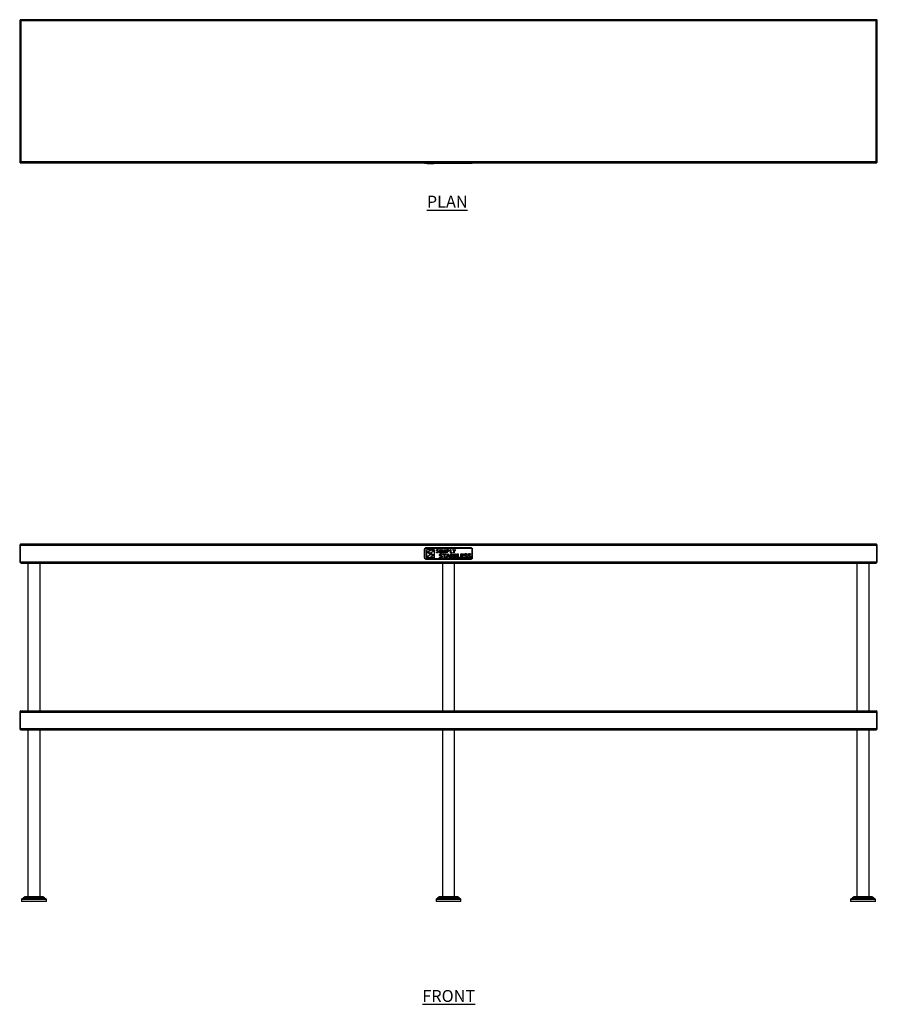
# Model space of a CAD drawing. Units: millimetres. Extents: x 652 to 3552, y 121 to 2267.
# Drawn here: x 652 to 2452, y 201 to 2267 of the extents above; entities that cross this region are included whole.
import ezdxf

# ---------------------------------------------------------------- set-up
doc = ezdxf.new("R2010")
doc.units = ezdxf.units.MM
doc.layers.add('01-6-0600-SHELF', color=7, linetype='Continuous')
doc.styles.add('Meassure', font='arial.ttf')

msp = doc.modelspace()

# ---------------------------------------------------------------- linework, layer by layer
at = {"color": 7, "linetype": 'Continuous', "lineweight": 25}
for p, q in [((652.3, 2265.3), (655, 2263.9)), ((652.3, 2265.3), (653.5, 2265.3)), ((652.3, 2265.3), (652.3, 1967.9)), ((653.5, 2265.3), (655, 2263.9)), ((653.5, 2265.3), (655, 2263.9)), ((655, 2263.9), (653.6, 2266.6)), ((653.6, 2266.6), (653.6, 2265.4)), ((2451.1, 2266.6), (653.6, 2266.6)), ((655, 2263.9), (653.6, 2265.4)), ((655, 2263.9), (655, 1969.3)), ((2449.6, 2263.9), (655, 2263.9)), ((2451.1, 2266.6), (2449.6, 2263.9)), ((2451.1, 2265.4), (2449.6, 2263.9)), ((2451.1, 2265.4), (2449.6, 2263.9)), ((2449.6, 2263.9), (2451.1, 2265.3)), ((2449.6, 2263.9), (2452.3, 2265.3)), ((2449.6, 2263.9), (2451.1, 2265.3)), ((2449.6, 1969.3), (2449.6, 2263.9)), ((2451.1, 2266.6), (2451.1, 2265.4)), ((2452.3, 2265.3), (2451.1, 2265.3)), ((2452.3, 1967.9), (2452.3, 2265.3)), ((655, 1969.3), (652.3, 1967.9)), ((652.3, 1967.9), (653.5, 1967.9)), ((655, 1969.3), (653.5, 1967.9)), ((655, 1969.3), (653.5, 1967.9)), ((653.6, 1967.8), (655, 1969.3)), ((653.6, 1966.6), (655, 1969.3)), ((653.6, 1967.8), (655, 1969.3)), ((653.6, 1966.6), (653.6, 1967.8)), ((653.6, 1966.6), (2451.1, 1966.6)), ((655, 1969.3), (2449.6, 1969.3)), ((1502.3, 1965.6), (1502.3, 1966.6)), ((1502.3, 1966.1), (1502.3, 1966.6)), ((1502.3, 1966.1), (1502.4, 1966.1)), ((1502.3, 1965.6), (1502.4, 1965.6)), ((1502.4, 1965.6), (1502.4, 1966.6)), ((1502.4, 1966.1), (1502.4, 1966.6)), ((1502.4, 1966.1), (1502.6, 1966.1)), ((1502.4, 1965.6), (1502.6, 1965.6)), ((1502.6, 1965.6), (1502.6, 1966.6)), ((1502.6, 1966.1), (1502.6, 1966.6)), ((1502.6, 1966.1), (1502.9, 1966.1)), ((1502.6, 1965.6), (1502.9, 1965.6)), ((1502.9, 1965.6), (1502.9, 1966.6)), ((1502.9, 1966.1), (1502.9, 1966.6)), ((1502.9, 1966.1), (1503.3, 1966.1)), ((1502.9, 1965.6), (1503.3, 1965.6)), ((1503.3, 1965.6), (1503.3, 1966.6)), ((1503.3, 1966.1), (1503.3, 1966.6)), ((1503.3, 1966.1), (1503.8, 1966.1)), ((1503.3, 1965.6), (1503.8, 1965.6)), ((1503.8, 1965.6), (1503.8, 1966.6)), ((1503.8, 1966.1), (1503.8, 1966.6)), ((1503.8, 1966.1), (1504.4, 1966.1)), ((1503.8, 1965.6), (1504.4, 1965.6)), ((1504.4, 1965.6), (1504.4, 1966.6)), ((1504.4, 1966.1), (1504.4, 1966.6)), ((1504.4, 1966.1), (1505, 1966.1)), ((1504.4, 1965.6), (1505, 1965.6)), ((1505, 1965.6), (1505, 1966.6)), ((1505, 1966.1), (1505, 1966.6)), ((1505, 1966.1), (1505.7, 1966.1)), ((1505, 1965.6), (1505.7, 1965.6)), ((1505.7, 1965.6), (1505.7, 1966.6)), ((1505.7, 1966.1), (1505.7, 1966.6)), ((1505.7, 1966.1), (1599, 1966.1)), ((1505.7, 1965.6), (1599, 1965.6)), ((1507.6, 1965.1), (1507.6, 1965.6)), ((1507.6, 1965.1), (1507.8, 1965.1)), ((1507.8, 1965.1), (1507.8, 1965.6)), ((1507.8, 1965.1), (1516.2, 1965.1)), ((1516.2, 1965.1), (1516.2, 1965.6)), ((1516.2, 1965.1), (1521.6, 1965.1)), ((1521.6, 1965.1), (1521.6, 1965.6)), ((1599, 1965.6), (1599, 1966.6)), ((1599, 1966.1), (1599, 1966.6)), ((1599, 1966.1), (1599.7, 1966.1)), ((1599, 1965.6), (1599.7, 1965.6)), ((1599.7, 1965.6), (1599.7, 1966.6)), ((1599.7, 1966.1), (1599.7, 1966.6)), ((1599.7, 1966.1), (1600.3, 1966.1)), ((1599.7, 1965.6), (1600.3, 1965.6)), ((1600.3, 1965.6), (1600.3, 1966.6)), ((1600.3, 1966.1), (1600.3, 1966.6)), ((1600.3, 1966.1), (1600.9, 1966.1)), ((1600.3, 1965.6), (1600.9, 1965.6)), ((1600.9, 1965.6), (1600.9, 1966.6)), ((1600.9, 1966.1), (1600.9, 1966.6)), ((1600.9, 1966.1), (1601.4, 1966.1)), ((1600.9, 1965.6), (1601.4, 1965.6)), ((1601.4, 1965.6), (1601.4, 1966.6)), ((1601.4, 1966.1), (1601.4, 1966.6)), ((1601.4, 1966.1), (1601.8, 1966.1)), ((1601.4, 1965.6), (1601.8, 1965.6)), ((1601.8, 1965.6), (1601.8, 1966.6)), ((1601.8, 1966.1), (1601.8, 1966.6)), ((1601.8, 1966.1), (1602.1, 1966.1)), ((1601.8, 1965.6), (1602.1, 1965.6)), ((1602.1, 1965.6), (1602.1, 1966.6)), ((1602.1, 1966.1), (1602.1, 1966.6)), ((1602.1, 1966.1), (1602.3, 1966.1)), ((1602.1, 1965.6), (1602.3, 1965.6)), ((1602.3, 1965.6), (1602.3, 1966.6)), ((1602.3, 1965.6), (1602.3, 1966.6)), ((1602.3, 1966.1), (1602.3, 1966.6)), ((1602.3, 1966.1), (1602.3, 1966.6)), ((1602.3, 1966.1), (1602.3, 1966.1)), ((1602.3, 1965.6), (1602.3, 1965.6)), ((2451.1, 1967.9), (2449.6, 1969.3)), ((2449.6, 1969.3), (2451.1, 1966.6)), ((2449.6, 1969.3), (2451.1, 1967.8)), ((2452.3, 1967.9), (2449.6, 1969.3)), ((2451.1, 1967.9), (2449.6, 1969.3)), ((2452.3, 1967.9), (2451.1, 1967.9)), ((2451.1, 1966.6), (2451.1, 1967.8)), ((652.3, 1163.9), (652.3, 1129.3)), ((652.3, 1163.9), (653.5, 1163.9)), ((653.5, 1163.9), (653.5, 1129.3)), ((653.6, 1163.9), (2451.1, 1163.9)), ((653.6, 1129.3), (653.6, 1163.9)), ((655, 1166.6), (2449.6, 1166.6)), ((1502.4, 1156.3), (1502.6, 1156.9)), ((1502.6, 1156.9), (1502.9, 1157.5)), ((1502.9, 1157.5), (1503.3, 1157.9)), ((1503.3, 1157.9), (1503.8, 1158.4)), ((1503.5, 1156.5), (1503.7, 1156.9)), ((1503.7, 1156.9), (1504, 1157.3)), ((1503.8, 1158.4), (1504.4, 1158.7)), ((1504, 1157.3), (1504.3, 1157.6)), ((1504.3, 1157.6), (1504.7, 1157.8)), ((1504.4, 1158.7), (1505, 1158.9)), ((1504.7, 1157.8), (1505.2, 1157.9)), ((1505, 1158.9), (1505.7, 1158.9)), ((1505.2, 1157.9), (1505.7, 1158)), ((1505.7, 1158.9), (1599, 1158.9)), ((1505.7, 1158), (1599, 1158)), ((1599, 1158.9), (1599.7, 1158.9)), ((1599, 1158), (1599.5, 1157.9)), ((1599.5, 1157.9), (1599.9, 1157.8)), ((1599.7, 1158.9), (1600.3, 1158.7)), ((1599.9, 1157.8), (1600.4, 1157.6)), ((1600.3, 1158.7), (1600.9, 1158.4)), ((1600.4, 1157.6), (1600.7, 1157.3)), ((1600.7, 1157.3), (1601, 1156.9)), ((1600.9, 1158.4), (1601.4, 1157.9)), ((1601, 1156.9), (1601.2, 1156.5)), ((1601.4, 1157.9), (1601.8, 1157.5)), ((1601.8, 1157.5), (1602.1, 1156.9)), ((1602.1, 1156.9), (1602.3, 1156.3)), ((2451.1, 1163.9), (2451.1, 1129.3)), ((2452.3, 1163.9), (2451.1, 1163.9)), ((2451.1, 1129.3), (2451.1, 1163.9)), ((2452.3, 1129.3), (2452.3, 1163.9)), ((1502.3, 1155.6), (1502.4, 1156.3)), ((1502.3, 1137.6), (1502.3, 1155.6)), ((1502.4, 1136.9), (1502.3, 1137.6)), ((1502.6, 1136.3), (1502.4, 1136.9)), ((1502.9, 1135.7), (1502.6, 1136.3)), ((1503.3, 1156.1), (1503.5, 1156.5)), ((1503.3, 1155.6), (1503.3, 1156.1)), ((1503.3, 1137.6), (1503.3, 1155.6)), ((1503.3, 1137.1), (1503.3, 1137.6)), ((1503.5, 1136.7), (1503.3, 1137.1)), ((1503.7, 1136.3), (1503.5, 1136.7)), ((1504, 1135.9), (1503.7, 1136.3)), ((1506.8, 1137.3), (1506.8, 1155.1)), ((1506.8, 1155.1), (1522, 1155.1)), ((1522, 1137.3), (1506.8, 1137.3)), ((1507.6, 1140.5), (1514.1, 1144.6)), ((1513, 1137.5), (1507.6, 1140.5)), ((1507.8, 1149.5), (1516.2, 1154.6)), ((1514.9, 1147.4), (1507.8, 1149.5)), ((1514.2, 1145), (1508.3, 1148.7)), ((1508.3, 1148.7), (1515, 1147)), ((1521.4, 1142.7), (1513, 1137.5)), ((1514.1, 1144.6), (1521.4, 1142.7)), ((1520.9, 1143.6), (1514.2, 1145)), ((1521.6, 1151.7), (1514.9, 1147.4)), ((1515, 1147), (1520.9, 1143.6)), ((1516.2, 1154.6), (1521.6, 1151.7)), ((1522, 1155.1), (1522, 1137.3)), ((1526.9, 1153.5), (1527, 1153.7)), ((1526.9, 1153.2), (1526.9, 1153.5)), ((1526.9, 1153), (1526.9, 1153.2)), ((1526.9, 1152.8), (1526.9, 1153)), ((1526.9, 1152.6), (1526.9, 1152.8)), ((1527, 1152.4), (1526.9, 1152.6)), ((1526.9, 1148.4), (1526.9, 1149.1)), ((1526.9, 1149.1), (1527.3, 1149)), ((1527.2, 1148.3), (1526.9, 1148.4)), ((1527, 1153.7), (1527.1, 1153.9)), ((1527.1, 1152.2), (1527, 1152.4)), ((1527.1, 1153.9), (1527.2, 1154)), ((1527.2, 1152), (1527.1, 1152.2)), ((1527.2, 1154), (1527.3, 1154.2)), ((1527.3, 1151.9), (1527.2, 1152)), ((1527.7, 1148.1), (1527.2, 1148.3)), ((1527.3, 1154.2), (1527.4, 1154.4)), ((1527.4, 1151.8), (1527.3, 1151.9)), ((1527.3, 1149), (1527.8, 1148.9)), ((1527.4, 1154.4), (1527.6, 1154.5)), ((1527.5, 1151.7), (1527.4, 1151.8)), ((1528.2, 1151.4), (1527.5, 1151.7)), ((1527.6, 1154.5), (1527.8, 1154.6)), ((1528.2, 1148.1), (1527.7, 1148.1)), ((1527.8, 1154.6), (1527.9, 1154.7)), ((1528.1, 1153.9), (1527.8, 1153.5)), ((1527.8, 1153.5), (1527.8, 1153.1)), ((1527.8, 1153.1), (1527.8, 1152.9)), ((1527.8, 1152.9), (1527.8, 1152.8)), ((1527.8, 1152.8), (1527.8, 1152.7)), ((1527.8, 1152.7), (1527.9, 1152.6)), ((1527.8, 1148.9), (1528.2, 1148.8)), ((1527.9, 1154.7), (1528.1, 1154.8)), ((1527.9, 1152.6), (1528.2, 1152.3)), ((1528.1, 1154.8), (1528.3, 1154.8)), ((1528.6, 1154.1), (1528.1, 1153.9)), ((1528.2, 1152.3), (1528.7, 1152)), ((1529, 1151.2), (1528.2, 1151.4)), ((1528.2, 1148.8), (1528.7, 1148.8)), ((1528.7, 1148), (1528.2, 1148.1)), ((1528.3, 1154.8), (1528.5, 1154.9)), ((1528.5, 1154.9), (1528.8, 1154.9)), ((1529.3, 1154.2), (1528.6, 1154.1)), ((1528.7, 1152), (1529.2, 1151.9)), ((1528.7, 1148.8), (1529.4, 1148.8)), ((1529, 1148), (1528.7, 1148)), ((1528.8, 1154.9), (1529, 1154.9)), ((1529, 1154.9), (1529.2, 1154.9)), ((1529.5, 1151), (1529, 1151.2)), ((1529.3, 1148.1), (1529, 1148)), ((1529.2, 1154.9), (1530.2, 1154.8)), ((1529.2, 1151.9), (1530, 1151.7)), ((1530.2, 1154.1), (1529.3, 1154.2)), ((1529.5, 1148.1), (1529.3, 1148.1)), ((1529.4, 1148.8), (1529.9, 1149)), ((1530, 1150.8), (1529.5, 1151)), ((1529.8, 1148.1), (1529.5, 1148.1)), ((1530, 1148.2), (1529.8, 1148.1)), ((1529.9, 1149), (1530.1, 1149.1)), ((1530, 1151.7), (1530.7, 1151.4)), ((1530.3, 1150.5), (1530, 1150.8)), ((1530.2, 1148.3), (1530, 1148.2)), ((1530.1, 1149.1), (1530.2, 1149.2)), ((1530.2, 1154.8), (1531.1, 1154.6)), ((1531.1, 1153.8), (1530.2, 1154.1)), ((1530.2, 1149.3), (1530.3, 1149.4)), ((1530.2, 1149.2), (1530.2, 1149.3)), ((1530.4, 1148.4), (1530.2, 1148.3)), ((1530.4, 1150.4), (1530.3, 1150.5)), ((1530.3, 1149.4), (1530.4, 1149.5)), ((1530.4, 1150.3), (1530.4, 1150.4)), ((1530.5, 1150.1), (1530.4, 1150.3)), ((1530.4, 1149.7), (1530.5, 1149.8)), ((1530.4, 1149.5), (1530.4, 1149.7)), ((1530.6, 1148.5), (1530.4, 1148.4)), ((1530.5, 1150), (1530.5, 1150.1)), ((1530.5, 1149.8), (1530.5, 1150)), ((1530.7, 1148.6), (1530.6, 1148.5)), ((1530.7, 1151.4), (1530.8, 1151.3)), ((1530.9, 1148.8), (1530.7, 1148.6)), ((1530.8, 1151.3), (1530.9, 1151.1)), ((1530.9, 1151.1), (1531, 1151)), ((1531, 1148.9), (1530.9, 1148.8)), ((1531, 1151), (1531.1, 1150.8)), ((1531.1, 1149.1), (1531, 1148.9)), ((1531.1, 1154.6), (1531.1, 1153.8)), ((1531.1, 1150.8), (1531.2, 1150.7)), ((1531.2, 1149.3), (1531.1, 1149.1)), ((1531.2, 1150.7), (1531.3, 1150.5)), ((1531.3, 1149.5), (1531.2, 1149.3)), ((1531.3, 1150.5), (1531.3, 1150.3)), ((1531.3, 1150.3), (1531.3, 1150)), ((1531.3, 1150), (1531.3, 1149.8)), ((1531.3, 1149.8), (1531.3, 1149.5)), ((1533.4, 1137.6), (1533.4, 1139)), ((1533.4, 1139), (1533.7, 1138.8)), ((1533.6, 1137.4), (1533.4, 1137.6)), ((1533.5, 1144.3), (1533.6, 1144.6)), ((1533.5, 1143.9), (1533.5, 1144.3)), ((1533.5, 1143.6), (1533.5, 1143.9)), ((1533.5, 1143.3), (1533.5, 1143.6)), ((1533.5, 1143), (1533.5, 1143.3)), ((1533.6, 1142.7), (1533.5, 1143)), ((1533.6, 1144.6), (1533.7, 1144.8)), ((1533.7, 1142.5), (1533.6, 1142.7)), ((1533.9, 1137.3), (1533.6, 1137.4)), ((1533.7, 1144.8), (1533.8, 1145.1)), ((1533.8, 1142.3), (1533.7, 1142.5)), ((1533.7, 1138.8), (1534, 1138.7)), ((1533.8, 1145.1), (1534, 1145.3)), ((1533.9, 1142.1), (1533.8, 1142.3)), ((1534, 1141.9), (1533.9, 1142.1)), ((1534.2, 1137.2), (1533.9, 1137.3)), ((1534, 1145.3), (1534.1, 1145.5)), ((1534.2, 1141.8), (1534, 1141.9)), ((1534, 1138.7), (1534.3, 1138.6)), ((1534.1, 1145.5), (1534.3, 1145.7)), ((1534.4, 1141.6), (1534.2, 1141.8)), ((1534.5, 1137.2), (1534.2, 1137.2)), ((1534.3, 1145.7), (1534.5, 1145.9)), ((1534.3, 1138.6), (1534.6, 1138.5)), ((1534.4, 1148.1), (1534.4, 1154.8)), ((1534.4, 1154.8), (1535.2, 1154.8)), ((1535.2, 1148.1), (1534.4, 1148.1)), ((1534.5, 1141.5), (1534.4, 1141.6)), ((1534.5, 1145.9), (1534.7, 1146)), ((1534.7, 1141.4), (1534.5, 1141.5)), ((1534.8, 1137.1), (1534.5, 1137.2)), ((1534.6, 1138.5), (1534.9, 1138.5)), ((1534.7, 1146), (1535, 1146.1)), ((1535, 1141.3), (1534.7, 1141.4)), ((1535.2, 1137), (1534.8, 1137.1)), ((1534.9, 1138.5), (1535.2, 1138.4)), ((1535, 1146.1), (1535.2, 1146.2)), ((1535.1, 1144.2), (1535, 1144.1)), ((1535, 1144.1), (1535, 1144)), ((1535, 1144), (1535, 1143.8)), ((1535, 1143.8), (1535, 1143.6)), ((1535, 1143.6), (1535, 1143.5)), ((1535, 1143.5), (1535.1, 1143.4)), ((1535.9, 1141.1), (1535, 1141.3)), ((1535.2, 1144.4), (1535.1, 1144.3)), ((1535.1, 1144.3), (1535.1, 1144.2)), ((1535.1, 1143.4), (1535.1, 1143.2)), ((1535.1, 1143.2), (1535.2, 1143.1)), ((1535.2, 1154.8), (1535.2, 1148.1)), ((1535.2, 1146.2), (1535.5, 1146.3)), ((1535.3, 1144.6), (1535.2, 1144.5)), ((1535.2, 1144.5), (1535.2, 1144.4)), ((1535.2, 1143.1), (1535.3, 1143)), ((1535.2, 1138.4), (1535.5, 1138.4)), ((1535.5, 1137), (1535.2, 1137)), ((1535.4, 1144.7), (1535.3, 1144.6)), ((1535.3, 1143), (1535.4, 1143)), ((1535.5, 1144.8), (1535.4, 1144.7)), ((1535.4, 1143), (1535.5, 1142.9)), ((1535.5, 1146.3), (1535.8, 1146.4)), ((1535.6, 1144.8), (1535.5, 1144.8)), ((1535.5, 1142.9), (1536, 1142.6)), ((1535.5, 1138.4), (1535.8, 1138.4)), ((1535.8, 1137), (1535.5, 1137)), ((1535.8, 1144.9), (1535.6, 1144.8)), ((1535.8, 1146.4), (1536.1, 1146.4)), ((1535.9, 1144.9), (1535.8, 1144.9)), ((1535.8, 1138.4), (1536.5, 1138.5)), ((1536.2, 1137), (1535.8, 1137)), ((1536.1, 1145), (1535.9, 1144.9)), ((1536.6, 1140.9), (1535.9, 1141.1)), ((1536, 1142.6), (1536.7, 1142.5)), ((1536.1, 1146.4), (1536.4, 1146.4)), ((1536.2, 1145), (1536.1, 1145)), ((1536.4, 1145), (1536.2, 1145)), ((1536.6, 1137), (1536.2, 1137)), ((1536.4, 1146.4), (1536.8, 1146.4)), ((1536.6, 1145), (1536.4, 1145)), ((1536.5, 1138.5), (1537.2, 1138.7)), ((1536.8, 1145), (1536.6, 1145)), ((1537.2, 1140.7), (1536.6, 1140.9)), ((1536.9, 1137.1), (1536.6, 1137)), ((1536.7, 1142.5), (1537.7, 1142.2)), ((1536.8, 1146.4), (1537.1, 1146.4)), ((1537.1, 1145), (1536.8, 1145)), ((1537.3, 1137.2), (1536.9, 1137.1)), ((1537.1, 1146.4), (1537.4, 1146.3)), ((1537.4, 1144.9), (1537.1, 1145)), ((1537.3, 1140.6), (1537.2, 1140.7)), ((1537.2, 1138.7), (1537.3, 1138.8)), ((1537.4, 1140.5), (1537.3, 1140.6)), ((1537.3, 1138.8), (1537.4, 1138.9)), ((1537.6, 1137.3), (1537.3, 1137.2)), ((1537.4, 1146.3), (1537.8, 1146.3)), ((1537.7, 1144.9), (1537.4, 1144.9)), ((1537.5, 1140.4), (1537.4, 1140.5)), ((1537.4, 1138.9), (1537.5, 1139)), ((1537.6, 1140.3), (1537.5, 1140.4)), ((1537.5, 1139), (1537.6, 1139.1)), ((1537.7, 1140.2), (1537.6, 1140.3)), ((1537.6, 1139.1), (1537.7, 1139.3)), ((1537.9, 1137.4), (1537.6, 1137.3)), ((1538, 1144.8), (1537.7, 1144.9)), ((1537.7, 1142.2), (1537.9, 1142.1)), ((1537.7, 1140.1), (1537.7, 1140.2)), ((1537.8, 1139.9), (1537.7, 1140.1)), ((1537.7, 1139.4), (1537.8, 1139.6)), ((1537.7, 1139.3), (1537.7, 1139.4)), ((1537.8, 1146.3), (1538.1, 1146.2)), ((1537.8, 1139.8), (1537.8, 1139.9)), ((1537.8, 1139.6), (1537.8, 1139.8)), ((1537.9, 1142.1), (1538.1, 1142)), ((1538.1, 1137.5), (1537.9, 1137.4)), ((1538.3, 1144.7), (1538, 1144.8)), ((1538.1, 1146.2), (1538.4, 1146.1)), ((1538.1, 1142), (1538.3, 1141.9)), ((1538.4, 1137.7), (1538.1, 1137.5)), ((1538.6, 1144.6), (1538.3, 1144.7)), ((1538.3, 1141.9), (1538.5, 1141.8)), ((1538.4, 1146.1), (1538.7, 1146)), ((1538.6, 1137.9), (1538.4, 1137.7)), ((1538.5, 1141.8), (1538.7, 1141.6)), ((1538.6, 1148.1), (1538.6, 1154.8)), ((1538.6, 1154.8), (1539.8, 1154.8)), ((1539.4, 1148.1), (1538.6, 1148.1)), ((1538.9, 1144.5), (1538.6, 1144.6)), ((1538.8, 1138.1), (1538.6, 1137.9)), ((1538.7, 1146), (1538.9, 1145.9)), ((1538.7, 1141.6), (1538.9, 1141.4)), ((1539, 1138.3), (1538.8, 1138.1)), ((1538.9, 1145.9), (1538.9, 1144.5)), ((1538.9, 1141.4), (1539, 1141.2)), ((1539, 1141.2), (1539.1, 1141)), ((1539.1, 1138.6), (1539, 1138.3)), ((1539.1, 1141), (1539.2, 1140.8)), ((1539.2, 1138.9), (1539.1, 1138.6)), ((1539.2, 1140.8), (1539.3, 1140.5)), ((1539.3, 1139.2), (1539.2, 1138.9)), ((1539.3, 1140.5), (1539.3, 1140.2)), ((1539.3, 1140.2), (1539.3, 1139.8)), ((1539.3, 1139.8), (1539.3, 1139.5)), ((1539.3, 1139.5), (1539.3, 1139.2)), ((1540.1, 1152.1), (1539.4, 1153.9)), ((1539.4, 1153.9), (1539.4, 1153.9)), ((1539.4, 1153.9), (1539.4, 1151.4)), ((1539.4, 1151.4), (1539.4, 1148.1)), ((1539.8, 1154.8), (1541.4, 1151)), ((1541.8, 1148.1), (1540.1, 1152.1)), ((1540.6, 1146.2), (1547.5, 1146.2)), ((1540.6, 1144.8), (1540.6, 1146.2)), ((1543.3, 1144.8), (1540.6, 1144.8)), ((1541.4, 1151), (1542, 1149.5)), ((1542.2, 1148.1), (1541.8, 1148.1)), ((1542, 1149.5), (1542.6, 1151)), ((1542, 1149.5), (1542, 1149.5)), ((1543.9, 1152.1), (1542.2, 1148.1)), ((1542.6, 1151), (1544.2, 1154.8)), ((1543.3, 1137.2), (1543.3, 1144.8)), ((1544.9, 1137.2), (1543.3, 1137.2)), ((1544.6, 1153.9), (1543.9, 1152.1)), ((1544.2, 1154.8), (1545.4, 1154.8)), ((1544.5, 1151.4), (1544.6, 1153.9)), ((1544.5, 1148.1), (1544.5, 1151.4)), ((1545.4, 1148.1), (1544.5, 1148.1)), ((1544.6, 1153.9), (1544.6, 1153.9)), ((1547.5, 1144.8), (1544.9, 1144.8)), ((1544.9, 1144.8), (1544.9, 1137.2)), ((1545.4, 1154.8), (1545.4, 1148.1)), ((1547.5, 1146.2), (1547.5, 1144.8)), ((1547.6, 1137.2), (1550.9, 1146.2)), ((1549.2, 1137.2), (1547.6, 1137.2)), ((1548.7, 1148.1), (1548.7, 1154.8)), ((1548.7, 1154.8), (1550.6, 1154.8)), ((1549.5, 1148.1), (1548.7, 1148.1)), ((1550, 1139.5), (1549.2, 1137.2)), ((1550.5, 1154.1), (1549.5, 1154.1)), ((1549.5, 1154.1), (1549.5, 1151.6)), ((1549.5, 1151.6), (1549.9, 1151.6)), ((1549.5, 1150.9), (1549.5, 1148.1)), ((1550.2, 1150.9), (1549.5, 1150.9)), ((1549.9, 1151.6), (1550.2, 1151.6)), ((1553.2, 1139.5), (1550, 1139.5)), ((1550.2, 1151.6), (1551.2, 1151.7)), ((1550.6, 1150.9), (1550.2, 1150.9)), ((1551.1, 1154), (1550.5, 1154.1)), ((1550.8, 1141.7), (1550.5, 1140.9)), ((1550.5, 1140.9), (1552.7, 1140.9)), ((1550.6, 1154.8), (1551.3, 1154.8)), ((1550.9, 1150.9), (1550.6, 1150.9)), ((1551.6, 1144), (1550.8, 1141.7)), ((1551.2, 1150.9), (1550.9, 1150.9)), ((1550.9, 1146.2), (1552.3, 1146.2)), ((1551.6, 1153.9), (1551.1, 1154)), ((1551.2, 1151.7), (1551.4, 1151.7)), ((1551.5, 1151), (1551.2, 1150.9)), ((1551.3, 1154.8), (1552, 1154.6)), ((1551.4, 1151.7), (1551.6, 1151.8)), ((1551.8, 1151.1), (1551.5, 1151)), ((1551.8, 1153.9), (1551.6, 1153.9)), ((1551.6, 1151.8), (1551.7, 1151.9)), ((1552.4, 1141.7), (1551.6, 1144)), ((1551.6, 1144), (1551.6, 1144)), ((1551.7, 1151.9), (1551.9, 1151.9)), ((1551.9, 1153.8), (1551.8, 1153.9)), ((1552, 1151.2), (1551.8, 1151.1)), ((1552.1, 1153.7), (1551.9, 1153.8)), ((1551.9, 1151.9), (1552, 1152)), ((1552, 1154.6), (1552.1, 1154.6)), ((1552, 1152), (1552.1, 1152.1)), ((1552.2, 1151.3), (1552, 1151.2)), ((1552.1, 1154.6), (1552.3, 1154.5)), ((1552.2, 1153.6), (1552.1, 1153.7)), ((1552.1, 1152.1), (1552.2, 1152.2)), ((1552.2, 1153.4), (1552.2, 1153.6)), ((1552.3, 1153.3), (1552.2, 1153.4)), ((1552.2, 1152.4), (1552.3, 1152.5)), ((1552.2, 1152.2), (1552.2, 1152.4)), ((1552.4, 1151.4), (1552.2, 1151.3)), ((1552.3, 1154.5), (1552.4, 1154.4)), ((1552.3, 1153.1), (1552.3, 1153.3)), ((1552.4, 1152.9), (1552.3, 1153.1)), ((1552.3, 1152.8), (1552.4, 1152.9)), ((1552.3, 1152.6), (1552.3, 1152.8)), ((1552.3, 1152.5), (1552.3, 1152.6)), ((1552.3, 1146.2), (1555.6, 1137.2)), ((1552.4, 1154.4), (1552.5, 1154.3)), ((1552.6, 1151.5), (1552.4, 1151.4)), ((1552.7, 1140.9), (1552.4, 1141.7)), ((1552.5, 1154.3), (1552.6, 1154.3)), ((1552.6, 1154.3), (1552.7, 1154.2)), ((1552.8, 1151.7), (1552.6, 1151.5)), ((1552.7, 1154.2), (1552.8, 1154.1)), ((1552.8, 1154.1), (1552.9, 1154)), ((1552.9, 1151.8), (1552.8, 1151.7)), ((1552.9, 1154), (1553, 1153.9)), ((1553, 1152), (1552.9, 1151.8)), ((1553, 1153.9), (1553, 1153.7)), ((1553, 1153.7), (1553.1, 1153.6)), ((1553.1, 1152.2), (1553, 1152)), ((1553.1, 1153.6), (1553.1, 1153.5)), ((1553.1, 1153.5), (1553.2, 1153.4)), ((1553.2, 1152.4), (1553.1, 1152.2)), ((1553.2, 1153.4), (1553.2, 1153.2)), ((1553.2, 1153.2), (1553.2, 1153.1)), ((1553.2, 1153.1), (1553.2, 1152.9)), ((1553.2, 1152.9), (1553.2, 1152.7)), ((1553.2, 1152.7), (1553.2, 1152.4)), ((1554, 1137.2), (1553.2, 1139.5)), ((1555.6, 1137.2), (1554, 1137.2)), ((1556.2, 1148.1), (1556.2, 1154.8)), ((1556.2, 1154.8), (1557.1, 1154.8)), ((1560.3, 1148.1), (1556.2, 1148.1)), ((1557.1, 1154.8), (1557.1, 1148.9)), ((1557.1, 1148.9), (1560.3, 1148.9)), ((1557.2, 1137.2), (1557.2, 1146.2)), ((1557.2, 1146.2), (1558.7, 1146.2)), ((1558.7, 1137.2), (1557.2, 1137.2)), ((1558.7, 1146.2), (1558.7, 1137.2)), ((1560.3, 1148.9), (1560.3, 1148.1)), ((1561.1, 1146.2), (1562.7, 1146.2)), ((1561.1, 1137.2), (1561.1, 1146.2)), ((1562.7, 1137.2), (1561.1, 1137.2)), ((1563.7, 1150.8), (1561.2, 1154.8)), ((1561.2, 1154.8), (1562.1, 1154.8)), ((1562.1, 1154.8), (1564.1, 1151.6)), ((1563, 1143.2), (1562.6, 1143.8)), ((1562.6, 1143.8), (1562.7, 1141.3)), ((1562.6, 1143.8), (1562.6, 1143.8)), ((1562.7, 1146.2), (1565.5, 1142)), ((1562.7, 1141.3), (1562.7, 1137.2)), ((1563.4, 1142.5), (1563, 1143.2)), ((1563.7, 1141.9), (1563.4, 1142.5)), ((1563.7, 1148.1), (1563.7, 1150.8)), ((1564.5, 1148.1), (1563.7, 1148.1)), ((1564.1, 1141.3), (1563.7, 1141.9)), ((1564.1, 1151.6), (1566, 1154.8)), ((1564.1, 1151.6), (1564.1, 1151.6)), ((1566.8, 1137.2), (1564.1, 1141.3)), ((1566.9, 1154.8), (1564.5, 1150.8)), ((1564.5, 1150.8), (1564.5, 1148.1)), ((1565.5, 1142), (1565.9, 1141.3)), ((1565.9, 1141.3), (1566.3, 1140.7)), ((1566, 1154.8), (1566.9, 1154.8)), ((1566.3, 1140.7), (1566.6, 1140.1)), ((1566.6, 1140.1), (1566.9, 1139.6)), ((1568.4, 1137.2), (1566.8, 1137.2)), ((1566.9, 1142.1), (1566.9, 1146.2)), ((1566.9, 1146.2), (1568.4, 1146.2)), ((1567, 1139.6), (1566.9, 1142.1)), ((1566.9, 1139.6), (1567, 1139.6)), ((1568.4, 1146.2), (1568.4, 1137.2)), ((1570.8, 1137.2), (1570.8, 1146.2)), ((1570.8, 1146.2), (1572.3, 1146.2)), ((1576.2, 1137.2), (1570.8, 1137.2)), ((1572.3, 1146.2), (1572.3, 1138.6)), ((1572.3, 1138.6), (1576.2, 1138.6)), ((1576.2, 1138.6), (1576.2, 1137.2)), ((1578.1, 1137.2), (1578.1, 1146.2)), ((1578.1, 1146.2), (1583.5, 1146.2)), ((1583.7, 1137.2), (1578.1, 1137.2)), ((1583.5, 1144.8), (1579.6, 1144.8)), ((1579.6, 1144.8), (1579.6, 1142.5)), ((1579.6, 1142.5), (1582.9, 1142.5)), ((1582.9, 1141.1), (1579.6, 1141.1)), ((1579.6, 1141.1), (1579.6, 1138.6)), ((1579.6, 1138.6), (1583.7, 1138.6)), ((1582.9, 1142.5), (1582.9, 1141.1)), ((1583.5, 1146.2), (1583.5, 1144.8)), ((1583.7, 1138.6), (1583.7, 1137.2)), ((1585.4, 1137.6), (1585.4, 1139)), ((1585.4, 1139), (1585.7, 1138.8)), ((1585.7, 1137.4), (1585.4, 1137.6)), ((1585.5, 1144.3), (1585.6, 1144.6)), ((1585.5, 1143.9), (1585.5, 1144.3)), ((1585.5, 1143.6), (1585.5, 1143.9)), ((1585.5, 1143.3), (1585.5, 1143.6)), ((1585.5, 1143), (1585.5, 1143.3)), ((1585.6, 1142.7), (1585.5, 1143)), ((1585.6, 1144.6), (1585.7, 1144.8)), ((1585.7, 1142.5), (1585.6, 1142.7)), ((1585.7, 1144.8), (1585.8, 1145.1)), ((1585.8, 1142.3), (1585.7, 1142.5)), ((1585.7, 1138.8), (1586.1, 1138.7)), ((1585.9, 1137.3), (1585.7, 1137.4)), ((1585.8, 1145.1), (1586, 1145.3)), ((1585.9, 1142.1), (1585.8, 1142.3)), ((1586.1, 1141.9), (1585.9, 1142.1)), ((1586.2, 1137.2), (1585.9, 1137.3)), ((1586, 1145.3), (1586.2, 1145.5)), ((1586.2, 1141.8), (1586.1, 1141.9)), ((1586.1, 1138.7), (1586.3, 1138.6)), ((1586.2, 1145.5), (1586.3, 1145.7)), ((1586.4, 1141.6), (1586.2, 1141.8)), ((1586.5, 1137.2), (1586.2, 1137.2)), ((1586.3, 1145.7), (1586.6, 1145.9)), ((1586.3, 1138.6), (1586.6, 1138.5)), ((1586.6, 1141.5), (1586.4, 1141.6)), ((1586.9, 1137.1), (1586.5, 1137.2)), ((1586.6, 1145.9), (1586.8, 1146)), ((1586.8, 1141.4), (1586.6, 1141.5)), ((1586.6, 1138.5), (1586.9, 1138.5)), ((1586.8, 1146), (1587, 1146.1)), ((1587, 1141.3), (1586.8, 1141.4)), ((1586.9, 1138.5), (1587.2, 1138.4)), ((1587.2, 1137), (1586.9, 1137.1)), ((1587, 1146.1), (1587.3, 1146.2)), ((1587.1, 1144), (1587, 1143.8)), ((1587, 1143.8), (1587.1, 1143.6)), ((1587.9, 1141.1), (1587, 1141.3)), ((1587.2, 1144.4), (1587.1, 1144.3)), ((1587.1, 1144.3), (1587.1, 1144.2)), ((1587.1, 1144.2), (1587.1, 1144.1)), ((1587.1, 1144.1), (1587.1, 1144)), ((1587.1, 1143.6), (1587.1, 1143.5)), ((1587.1, 1143.5), (1587.1, 1143.4)), ((1587.1, 1143.4), (1587.2, 1143.2)), ((1587.3, 1144.5), (1587.2, 1144.4)), ((1587.2, 1143.2), (1587.3, 1143.1)), ((1587.2, 1138.4), (1587.5, 1138.4)), ((1587.5, 1137), (1587.2, 1137)), ((1587.3, 1146.2), (1587.6, 1146.3)), ((1587.4, 1144.6), (1587.3, 1144.5)), ((1587.3, 1143.1), (1587.3, 1143)), ((1587.3, 1143), (1587.4, 1143)), ((1587.5, 1144.7), (1587.4, 1144.6)), ((1587.4, 1143), (1587.5, 1142.9)), ((1587.6, 1144.8), (1587.5, 1144.7)), ((1587.5, 1142.9), (1588.1, 1142.6)), ((1587.5, 1138.4), (1587.9, 1138.4)), ((1587.9, 1137), (1587.5, 1137)), ((1587.6, 1146.3), (1587.8, 1146.4)), ((1587.7, 1144.8), (1587.6, 1144.8)), ((1587.8, 1144.9), (1587.7, 1144.8)), ((1587.8, 1146.4), (1588.2, 1146.4)), ((1587.9, 1144.9), (1587.8, 1144.9)), ((1588.1, 1145), (1587.9, 1144.9)), ((1588.6, 1140.9), (1587.9, 1141.1)), ((1587.9, 1138.4), (1588.6, 1138.5)), ((1588.3, 1137), (1587.9, 1137)), ((1588.3, 1145), (1588.1, 1145)), ((1588.1, 1142.6), (1588.7, 1142.5)), ((1588.2, 1146.4), (1588.5, 1146.4)), ((1588.4, 1145), (1588.3, 1145)), ((1588.6, 1137), (1588.3, 1137)), ((1588.6, 1145), (1588.4, 1145)), ((1588.5, 1146.4), (1588.8, 1146.4)), ((1588.9, 1145), (1588.6, 1145)), ((1589.2, 1140.7), (1588.6, 1140.9)), ((1588.6, 1138.5), (1589.2, 1138.7)), ((1589, 1137.1), (1588.6, 1137)), ((1588.7, 1142.5), (1589.7, 1142.2)), ((1588.8, 1146.4), (1589.1, 1146.4)), ((1589.2, 1145), (1588.9, 1145)), ((1589.3, 1137.2), (1589, 1137.1)), ((1589.1, 1146.4), (1589.5, 1146.3)), ((1589.4, 1144.9), (1589.2, 1145)), ((1589.4, 1140.6), (1589.2, 1140.7)), ((1589.2, 1138.7), (1589.3, 1138.8)), ((1589.3, 1138.8), (1589.4, 1138.9)), ((1589.6, 1137.3), (1589.3, 1137.2)), ((1589.7, 1144.9), (1589.4, 1144.9)), ((1589.5, 1140.5), (1589.4, 1140.6)), ((1589.4, 1138.9), (1589.5, 1139)), ((1589.5, 1146.3), (1589.8, 1146.3)), ((1589.6, 1140.4), (1589.5, 1140.5)), ((1589.5, 1139), (1589.6, 1139.1)), ((1589.6, 1140.3), (1589.6, 1140.4)), ((1589.7, 1140.2), (1589.6, 1140.3)), ((1589.6, 1139.1), (1589.7, 1139.3)), ((1589.9, 1137.4), (1589.6, 1137.3)), ((1590, 1144.8), (1589.7, 1144.9)), ((1589.7, 1142.2), (1589.9, 1142.1)), ((1589.8, 1140.1), (1589.7, 1140.2)), ((1589.7, 1139.3), (1589.8, 1139.4)), ((1589.8, 1146.3), (1590.1, 1146.2)), ((1589.8, 1139.9), (1589.8, 1140.1)), ((1589.8, 1139.8), (1589.8, 1139.9)), ((1589.8, 1139.6), (1589.8, 1139.8)), ((1589.8, 1139.4), (1589.8, 1139.6)), ((1589.9, 1142.1), (1590.2, 1142)), ((1590.2, 1137.5), (1589.9, 1137.4)), ((1590.3, 1144.7), (1590, 1144.8)), ((1590.1, 1146.2), (1590.4, 1146.1)), ((1590.2, 1142), (1590.4, 1141.9)), ((1590.4, 1137.7), (1590.2, 1137.5)), ((1590.7, 1144.6), (1590.3, 1144.7)), ((1590.4, 1146.1), (1590.7, 1146)), ((1590.4, 1141.9), (1590.6, 1141.8)), ((1590.6, 1137.9), (1590.4, 1137.7)), ((1590.6, 1141.8), (1590.7, 1141.6)), ((1590.8, 1138.1), (1590.6, 1137.9)), ((1590.7, 1146), (1591, 1145.9)), ((1591, 1144.5), (1590.7, 1144.6)), ((1590.7, 1141.6), (1590.9, 1141.4)), ((1591, 1138.3), (1590.8, 1138.1)), ((1590.9, 1141.4), (1591, 1141.2)), ((1591, 1145.9), (1591, 1144.5)), ((1591, 1141.2), (1591.2, 1141)), ((1591.1, 1138.6), (1591, 1138.3)), ((1591.2, 1138.9), (1591.1, 1138.6)), ((1591.2, 1141), (1591.3, 1140.8)), ((1591.3, 1139.2), (1591.2, 1138.9)), ((1591.3, 1140.8), (1591.3, 1140.5)), ((1591.3, 1140.5), (1591.4, 1140.2)), ((1591.4, 1139.5), (1591.3, 1139.2)), ((1591.4, 1140.2), (1591.4, 1139.8)), ((1591.4, 1139.8), (1591.4, 1139.5)), ((1593.2, 1137.6), (1593.2, 1139)), ((1593.2, 1139), (1593.5, 1138.8)), ((1593.4, 1137.4), (1593.2, 1137.6)), ((1593.3, 1144.3), (1593.4, 1144.6)), ((1593.3, 1143.9), (1593.3, 1144.3)), ((1593.3, 1143.6), (1593.3, 1143.9)), ((1593.3, 1143.3), (1593.3, 1143.6)), ((1593.3, 1143), (1593.3, 1143.3)), ((1593.4, 1142.7), (1593.3, 1143)), ((1593.4, 1144.6), (1593.5, 1144.8)), ((1593.5, 1142.5), (1593.4, 1142.7)), ((1593.7, 1137.3), (1593.4, 1137.4)), ((1593.5, 1144.8), (1593.6, 1145.1)), ((1593.6, 1142.3), (1593.5, 1142.5)), ((1593.5, 1138.8), (1593.8, 1138.7)), ((1593.6, 1145.1), (1593.8, 1145.3)), ((1593.7, 1142.1), (1593.6, 1142.3)), ((1593.8, 1141.9), (1593.7, 1142.1)), ((1594, 1137.2), (1593.7, 1137.3)), ((1593.8, 1145.3), (1593.9, 1145.5)), ((1594, 1141.8), (1593.8, 1141.9)), ((1593.8, 1138.7), (1594.1, 1138.6)), ((1593.9, 1145.5), (1594.1, 1145.7)), ((1594.2, 1141.6), (1594, 1141.8)), ((1594.3, 1137.2), (1594, 1137.2)), ((1594.1, 1145.7), (1594.3, 1145.9)), ((1594.1, 1138.6), (1594.4, 1138.5)), ((1594.3, 1141.5), (1594.2, 1141.6)), ((1594.3, 1145.9), (1594.5, 1146)), ((1594.5, 1141.4), (1594.3, 1141.5)), ((1594.6, 1137.1), (1594.3, 1137.2)), ((1594.4, 1138.5), (1594.7, 1138.5)), ((1594.5, 1146), (1594.8, 1146.1)), ((1594.8, 1141.3), (1594.5, 1141.4)), ((1595, 1137), (1594.6, 1137.1)), ((1594.7, 1138.5), (1595, 1138.4)), ((1594.8, 1146.1), (1595, 1146.2)), ((1594.9, 1144.2), (1594.8, 1144.1)), ((1594.8, 1144.1), (1594.8, 1144)), ((1594.8, 1144), (1594.8, 1143.8)), ((1594.8, 1143.8), (1594.8, 1143.6)), ((1594.8, 1143.6), (1594.8, 1143.5)), ((1594.8, 1143.5), (1594.9, 1143.4)), ((1595.7, 1141.1), (1594.8, 1141.3)), ((1595, 1144.4), (1594.9, 1144.3)), ((1594.9, 1144.3), (1594.9, 1144.2)), ((1594.9, 1143.4), (1594.9, 1143.2)), ((1594.9, 1143.2), (1595, 1143.1)), ((1595, 1146.2), (1595.3, 1146.3)), ((1595.1, 1144.6), (1595, 1144.5)), ((1595, 1144.5), (1595, 1144.4)), ((1595, 1143.1), (1595.1, 1143)), ((1595, 1138.4), (1595.3, 1138.4)), ((1595.3, 1137), (1595, 1137)), ((1595.2, 1144.7), (1595.1, 1144.6)), ((1595.1, 1143), (1595.2, 1143)), ((1595.3, 1144.8), (1595.2, 1144.7)), ((1595.2, 1143), (1595.3, 1142.9)), ((1595.3, 1146.3), (1595.6, 1146.4)), ((1595.4, 1144.8), (1595.3, 1144.8)), ((1595.3, 1142.9), (1595.8, 1142.6)), ((1595.3, 1138.4), (1595.6, 1138.4)), ((1595.6, 1137), (1595.3, 1137)), ((1595.6, 1144.9), (1595.4, 1144.8)), ((1595.6, 1146.4), (1595.9, 1146.4)), ((1595.7, 1144.9), (1595.6, 1144.9)), ((1595.6, 1138.4), (1596.3, 1138.5)), ((1596, 1137), (1595.6, 1137)), ((1595.9, 1145), (1595.7, 1144.9)), ((1596.4, 1140.9), (1595.7, 1141.1)), ((1595.8, 1142.6), (1596.5, 1142.5)), ((1595.9, 1146.4), (1596.2, 1146.4)), ((1596, 1145), (1595.9, 1145)), ((1596.2, 1145), (1596, 1145)), ((1596.4, 1137), (1596, 1137)), ((1596.2, 1146.4), (1596.6, 1146.4)), ((1596.4, 1145), (1596.2, 1145)), ((1596.3, 1138.5), (1597, 1138.7)), ((1596.6, 1145), (1596.4, 1145)), ((1597, 1140.7), (1596.4, 1140.9)), ((1596.7, 1137.1), (1596.4, 1137)), ((1596.5, 1142.5), (1597.5, 1142.2)), ((1596.6, 1146.4), (1596.9, 1146.4)), ((1596.9, 1145), (1596.6, 1145)), ((1597.1, 1137.2), (1596.7, 1137.1)), ((1596.9, 1146.4), (1597.2, 1146.3)), ((1597.2, 1144.9), (1596.9, 1145)), ((1597.1, 1140.6), (1597, 1140.7)), ((1597, 1138.7), (1597.1, 1138.8)), ((1597.2, 1140.5), (1597.1, 1140.6)), ((1597.1, 1138.8), (1597.2, 1138.9)), ((1597.4, 1137.3), (1597.1, 1137.2)), ((1597.2, 1146.3), (1597.6, 1146.3)), ((1597.5, 1144.9), (1597.2, 1144.9)), ((1597.3, 1140.4), (1597.2, 1140.5)), ((1597.2, 1138.9), (1597.3, 1139)), ((1597.4, 1140.3), (1597.3, 1140.4)), ((1597.3, 1139), (1597.4, 1139.1)), ((1597.5, 1140.2), (1597.4, 1140.3)), ((1597.4, 1139.1), (1597.5, 1139.3)), ((1597.7, 1137.4), (1597.4, 1137.3)), ((1597.8, 1144.8), (1597.5, 1144.9)), ((1597.5, 1142.2), (1597.7, 1142.1)), ((1597.5, 1140.1), (1597.5, 1140.2)), ((1597.6, 1139.9), (1597.5, 1140.1)), ((1597.5, 1139.4), (1597.6, 1139.6)), ((1597.5, 1139.3), (1597.5, 1139.4)), ((1597.6, 1146.3), (1597.9, 1146.2)), ((1597.6, 1139.8), (1597.6, 1139.9)), ((1597.6, 1139.6), (1597.6, 1139.8)), ((1597.7, 1142.1), (1597.9, 1142)), ((1597.9, 1137.5), (1597.7, 1137.4)), ((1598.1, 1144.7), (1597.8, 1144.8)), ((1597.9, 1146.2), (1598.2, 1146.1)), ((1597.9, 1142), (1598.1, 1141.9)), ((1598.2, 1137.7), (1597.9, 1137.5)), ((1598.4, 1144.6), (1598.1, 1144.7)), ((1598.1, 1141.9), (1598.3, 1141.8)), ((1598.2, 1146.1), (1598.5, 1146)), ((1598.4, 1137.9), (1598.2, 1137.7)), ((1598.3, 1141.8), (1598.5, 1141.6)), ((1598.7, 1144.5), (1598.4, 1144.6)), ((1598.6, 1138.1), (1598.4, 1137.9)), ((1598.5, 1146), (1598.7, 1145.9)), ((1598.5, 1141.6), (1598.7, 1141.4)), ((1598.8, 1138.3), (1598.6, 1138.1)), ((1598.7, 1145.9), (1598.7, 1144.5)), ((1598.7, 1141.4), (1598.8, 1141.2)), ((1598.8, 1141.2), (1598.9, 1141)), ((1598.9, 1138.6), (1598.8, 1138.3)), ((1598.9, 1141), (1599, 1140.8)), ((1599, 1138.9), (1598.9, 1138.6)), ((1599, 1140.8), (1599.1, 1140.5)), ((1599.1, 1139.2), (1599, 1138.9)), ((1599.1, 1140.5), (1599.1, 1140.2)), ((1599.1, 1140.2), (1599.1, 1139.8)), ((1599.1, 1139.8), (1599.1, 1139.5)), ((1599.1, 1139.5), (1599.1, 1139.2)), ((1601, 1136.3), (1600.7, 1135.9)), ((1601.2, 1136.7), (1601, 1136.3)), ((1601.2, 1156.5), (1601.4, 1156.1)), ((1601.4, 1137.1), (1601.2, 1136.7)), ((1601.4, 1156.1), (1601.4, 1155.6)), ((1601.4, 1155.6), (1601.4, 1137.6)), ((1601.4, 1137.6), (1601.4, 1137.1)), ((1602.1, 1136.3), (1601.8, 1135.7)), ((1602.3, 1136.9), (1602.1, 1136.3)), ((1602.3, 1156.3), (1602.3, 1155.6)), ((1602.3, 1155.6), (1602.3, 1137.6)), ((1602.3, 1137.6), (1602.3, 1136.9)), ((652.3, 1129.3), (653.5, 1129.3)), ((653.6, 1129.3), (2451.1, 1129.3)), ((655, 1126.6), (655, 1126.6)), ((655.1, 1126.6), (655, 1126.6)), ((655.1, 1126.6), (2449.6, 1126.6)), ((669.6, 1126.6), (669.6, 816.6)), ((695, 816.6), (695, 1126.6)), ((1503.3, 1135.3), (1502.9, 1135.7)), ((1503.8, 1134.9), (1503.3, 1135.3)), ((1504.4, 1134.5), (1503.8, 1134.9)), ((1504.3, 1135.6), (1504, 1135.9)), ((1504.7, 1135.4), (1504.3, 1135.6)), ((1505, 1134.4), (1504.4, 1134.5)), ((1505.2, 1135.3), (1504.7, 1135.4)), ((1505.7, 1134.3), (1505, 1134.4)), ((1505.7, 1135.2), (1505.2, 1135.3)), ((1599, 1135.2), (1505.7, 1135.2)), ((1599, 1134.3), (1505.7, 1134.3)), ((1539.6, 1126.6), (1539.6, 816.6)), ((1565, 816.6), (1565, 1126.6)), ((1599.5, 1135.3), (1599, 1135.2)), ((1599.7, 1134.4), (1599, 1134.3)), ((1599.9, 1135.4), (1599.5, 1135.3)), ((1600.3, 1134.5), (1599.7, 1134.4)), ((1600.4, 1135.6), (1599.9, 1135.4)), ((1600.9, 1134.9), (1600.3, 1134.5)), ((1600.7, 1135.9), (1600.4, 1135.6)), ((1601.4, 1135.3), (1600.9, 1134.9)), ((1601.8, 1135.7), (1601.4, 1135.3)), ((2409.6, 1126.6), (2409.6, 816.6)), ((2435, 816.6), (2435, 1126.6)), ((2449.6, 1126.6), (2449.6, 1126.6)), ((2449.6, 1126.6), (2449.6, 1126.6)), ((2452.3, 1129.3), (2451.1, 1129.3)), ((652.3, 813.9), (652.3, 779.3)), ((652.3, 813.9), (653.5, 813.9)), ((653.5, 813.9), (653.5, 779.3)), ((653.6, 779.3), (653.6, 813.9)), ((653.6, 813.9), (2451.1, 813.9)), ((655, 816.6), (2449.6, 816.6)), ((2451.1, 813.9), (2451.1, 779.3)), ((2452.3, 813.9), (2451.1, 813.9)), ((2451.1, 779.3), (2451.1, 813.9)), ((2452.3, 779.3), (2452.3, 813.9)), ((652.3, 779.3), (653.5, 779.3)), ((653.6, 779.3), (2451.1, 779.3)), ((655, 776.6), (655, 776.6)), ((655.1, 776.6), (655, 776.6)), ((655.1, 776.6), (2449.6, 776.6)), ((669.6, 776.6), (669.6, 425.9)), ((695, 425.9), (695, 776.6)), ((1539.6, 776.6), (1539.6, 425.9)), ((1565, 425.9), (1565, 776.6)), ((2409.6, 776.6), (2409.6, 425.9)), ((2435, 425.9), (2435, 776.6)), ((2449.6, 776.6), (2449.6, 776.6)), ((2449.6, 776.6), (2449.6, 776.6)), ((2452.3, 779.3), (2451.1, 779.3)), ((656.3, 420.9), (656.3, 416.4)), ((708.3, 416.4), (656.3, 416.4)), ((659.3, 422.9), (656.9, 421.8)), ((662.1, 425.6), (659.6, 423.1)), ((701.8, 425.9), (662.9, 425.9)), ((705.1, 423.1), (702.5, 425.6)), ((707.8, 421.8), (705.4, 422.9)), ((708.3, 416.4), (708.3, 420.9)), ((1526.3, 420.9), (1526.3, 416.4)), ((1578.3, 416.4), (1526.3, 416.4)), ((1529.3, 422.9), (1526.9, 421.8)), ((1532.1, 425.6), (1529.6, 423.1)), ((1571.8, 425.9), (1532.9, 425.9)), ((1575.1, 423.1), (1572.5, 425.6)), ((1577.8, 421.8), (1575.4, 422.9)), ((1578.3, 416.4), (1578.3, 420.9)), ((2396.3, 420.9), (2396.3, 416.4)), ((2439.3, 416.4), (2396.3, 416.4)), ((2399.3, 422.9), (2396.9, 421.8)), ((2402.1, 425.6), (2399.6, 423.1)), ((2435.1, 425.9), (2402.9, 425.9)), ((2441.8, 425.9), (2435.1, 425.9)), ((2448.3, 416.4), (2439.3, 416.4)), ((2445.1, 423.1), (2442.5, 425.6)), ((2447.8, 421.8), (2445.4, 422.9)), ((2448.3, 416.4), (2448.3, 420.9))]:
    msp.add_line(p, q, dxfattribs=at)
at = {"color": 8, "linetype": 'Continuous', "lineweight": 25}
for p, q in [((708.3, 420.9), (656.3, 420.9)), ((707.8, 421.8), (656.9, 421.8)), ((705.4, 422.9), (659.3, 422.9)), ((705.1, 423.1), (659.6, 423.1)), ((702.5, 425.6), (662.1, 425.6)), ((1578.3, 420.9), (1526.3, 420.9)), ((1577.8, 421.8), (1526.9, 421.8)), ((1575.4, 422.9), (1529.3, 422.9)), ((1575.1, 423.1), (1529.6, 423.1)), ((1572.5, 425.6), (1532.1, 425.6)), ((2439.3, 420.9), (2396.3, 420.9)), ((2439, 421.8), (2396.9, 421.8)), ((2437.4, 422.9), (2399.3, 422.9)), ((2437.2, 423.1), (2399.6, 423.1)), ((2435.5, 425.6), (2402.1, 425.6)), ((2442.5, 425.6), (2435.5, 425.6)), ((2445.1, 423.1), (2437.2, 423.1)), ((2445.4, 422.9), (2437.4, 422.9)), ((2447.8, 421.8), (2439, 421.8)), ((2448.3, 420.9), (2439.3, 420.9))]:
    msp.add_line(p, q, dxfattribs=at)
at = {"color": 7, "linetype": 'Continuous', "lineweight": 25}
for centre, radius, start, end in [((655, 1163.9), 2.7, 90, 180), ((655, 1163.9), 1.5, 159.0452, 180), ((2449.6, 1163.9), 2.7, 0, 90), ((2449.6, 1163.9), 1.5, 0, 20.9548), ((655, 1129.3), 2.7, 180, 270), ((655, 1129.3), 1.5, 180, 201.167), ((2449.6, 1129.3), 2.7, 270, 0), ((2449.6, 1129.3), 1.5, 338.833, 0), ((655, 813.9), 2.7, 90, 180), ((655, 813.9), 1.5, 159.045, 180), ((2449.6, 813.9), 2.7, 0, 90), ((2449.6, 813.9), 1.5, 0, 20.9548), ((655, 779.3), 2.7, 180, 270), ((655, 779.3), 1.5, 180, 201.1668), ((2449.6, 779.3), 2.7, 270, 0), ((2449.6, 779.3), 1.5, 338.8331, 0), ((657.3, 420.9), 1, 115, 180), ((658.9, 423.8), 1, 295, 315), ((662.9, 424.9), 1, 90, 135), ((701.8, 424.9), 1, 45, 90), ((705.8, 423.8), 1, 225, 245), ((707.3, 420.9), 1, 0, 65), ((1527.3, 420.9), 1, 115, 180), ((1528.9, 423.8), 1, 295, 315), ((1532.9, 424.9), 1, 90, 135), ((1571.8, 424.9), 1, 45, 90), ((1575.8, 423.8), 1, 225, 245), ((1577.3, 420.9), 1, 0, 65), ((2397.3, 420.9), 1, 115, 180), ((2398.9, 423.8), 1, 295, 315), ((2402.9, 424.9), 1, 90, 135), ((2441.8, 424.9), 1, 45, 90), ((2445.8, 423.8), 1, 225, 245), ((2447.3, 420.9), 1, 0, 65)]:
    msp.add_arc(centre, radius, start, end, dxfattribs=at)
for centre, ratio, start_param, end_param in [((655, 1163.9), 0.529366, 0, 1.570796), ((2449.6, 1163.9), 0.529366, 4.712389, 6.283185), ((655.1, 1129.3), 0.555556, 1.570796, 3.141593), ((2449.6, 1129.3), 0.555556, 3.141593, 4.712389), ((655, 813.9), 0.529366, 0, 1.570796), ((2449.6, 813.9), 0.529366, 4.712389, 6.283185), ((655.1, 779.3), 0.555556, 1.570796, 3.141593), ((2449.6, 779.3), 0.555556, 3.141593, 4.712389)]:
    msp.add_ellipse(centre, major_axis=(0, 2.7), ratio=ratio, start_param=start_param, end_param=end_param, dxfattribs=at)

# ---------------------------------------------------------------- texts
at = {"layer": '01-6-0600-SHELF', "char_height": 25, "width": 311.351, "attachment_point": 5, "style": 'Meassure'}
for s, insert in [('{\\LPLAN}', (1549.7, 1884.8)), ('{\\LFRONT}', (1552.9, 218.2))]:
    msp.add_mtext(s, dxfattribs=dict(at, insert=insert))

doc.saveas('drawing.dxf')
